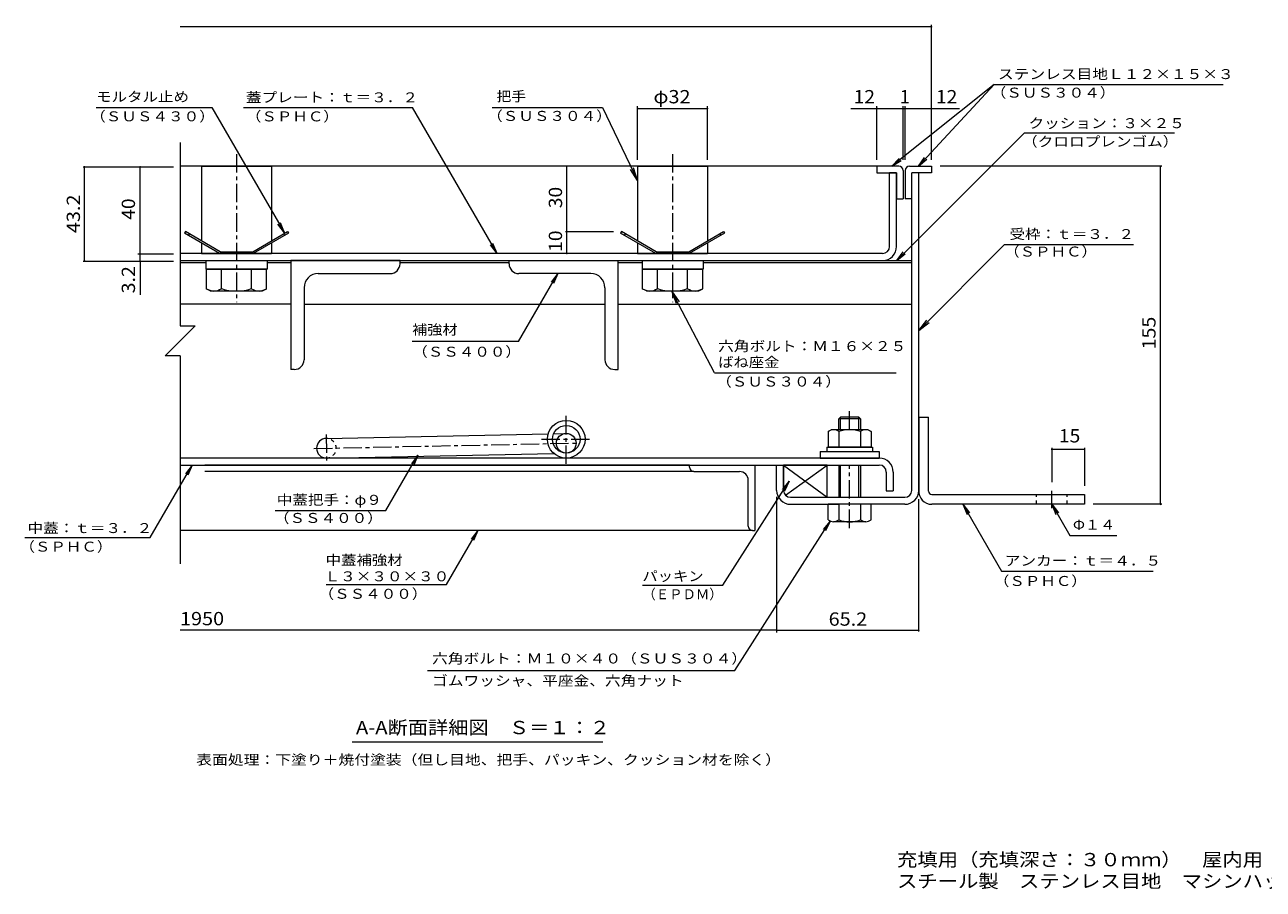
# Model space of a CAD drawing. Units: millimetres. Extents: x -2606 to 2732, y -10003 to 1889.
# Drawn here: x -2500 to 340, y -1965 to 16 of the extents above; entities that cross this region are included whole.
import ezdxf

# ---------------------------------------------------------------- set-up
doc = ezdxf.new("R2010")
doc.units = ezdxf.units.MM
doc.header["$LTSCALE"] = 10
doc.linetypes.add('JWW_CENTER1', pattern=[6.773333, 4.233333, -0.846667, 0.846667, -0.846667])
doc.linetypes.add('JWW_DASHED1', pattern=[1.693333, 0.846667, -0.846667])
for name, color, linetype in [('D-1', 7, 'Continuous'), ('D-2', 7, 'Continuous'), ('D-3', 7, 'Continuous'), ('D-5', 7, 'Continuous'), ('D-6', 7, 'Continuous'), ('D-7', 7, 'Continuous'), ('D-9', 7, 'Continuous'), ('D-A', 7, 'Continuous'), ('D-B', 7, 'Continuous'), ('D-C', 7, 'Continuous'), ('D-E', 7, 'Continuous'), ('D-F', 7, 'Continuous'), ('F-5ﾚｲﾔ', 7, 'Continuous')]:
    doc.layers.add(name, color=color, linetype=linetype)
doc.styles.add('ＭＳ ゴシック', font='msgothic.ttc', dxfattribs={"height": 1})

msp = doc.modelspace()

# ---------------------------------------------------------------- linework, layer by layer
at = {"layer": 'D-1', "color": 2, "linetype": 'Continuous', "lineweight": 9}
for p, q in [((-466.2, -1051.1), (-466.2, -323.1)), ((-450.2, -1051.1), (-450.2, -323.1)), ((-776.2, -1051.1), (-776.2, -993.1)), ((-776.2, -993.1), (-760.2, -993.1)), ((-760.2, -1051.1), (-760.2, -993.1)), ((-744.2, -1067.1), (-482.2, -1067.1)), ((-744.2, -1083.1), (-633.7, -1083.1)), ((-482.2, -1083.1), (-583.7, -1083.1))]:
    msp.add_line(p, q, dxfattribs=at)
for centre, radius, start, end in [((-744.2, -1051.1), 32, 180, 270), ((-744.2, -1051.1), 16, 180, 270), ((-482.2, -1051.1), 16, 270, 0), ((-482.2, -1051.1), 32, 270, 0)]:
    msp.add_arc(centre, radius, start, end, dxfattribs=at)
at = {"layer": 'D-2', "color": 3, "linetype": 'Continuous', "lineweight": 9}
for p, q in [((-501.2, -323.1), (-517.2, -323.1)), ((-517.2, -492.1), (-517.2, -323.1)), ((-501.2, -492.1), (-501.2, -323.1)), ((-533.2, -508.1), (-2144.3, -508.1)), ((-2144.3, -524.1), (-533.2, -524.1))]:
    msp.add_line(p, q, dxfattribs=at)
at = {"layer": 'D-2', "color": 3, "linetype": 'JWW_CENTER1', "lineweight": 9}
for p, q in [((-1258.7, -990.6), (-1258.7, -879.7)), ((-1315.4, -933.9), (-1202, -933.9))]:
    msp.add_line(p, q, dxfattribs=at)
at = {"layer": 'D-2', "color": 3, "linetype": 'Continuous', "lineweight": 9}
for radius in [43.2, 31.7]:
    msp.add_circle((-1258.7, -933.9), radius, dxfattribs=at)
for radius in [16, 32]:
    msp.add_arc((-533.2, -492.1), radius, 270, 0, dxfattribs=at)
at = {"layer": 'D-3', "color": 4, "linetype": 'Continuous', "lineweight": 9}
for p, q in [((-546.2, -308.1), (-2144.3, -308.1)), ((-496.2, -308.1), (-546.2, -308.1)), ((-546.2, -308.1), (-546.2, -323.1)), ((-471.2, -308.1), (-421.2, -308.1)), ((-421.2, -308.1), (-421.2, -323.1)), ((-546.2, -323.1), (-501.2, -323.1)), ((-501.2, -323.1), (-501.2, -383.1)), ((-486.2, -318.1), (-486.2, -383.1)), ((-481.2, -318.1), (-481.2, -383.1)), ((-466.2, -383.1), (-466.2, -323.1)), ((-421.2, -323.1), (-466.2, -323.1)), ((-501.2, -383.1), (-486.2, -383.1)), ((-466.2, -383.1), (-481.2, -383.1)), ((-2132.1, -458.1), (-2134.1, -461.6)), ((-2053.5, -508.1), (-2134.1, -461.6)), ((-2052.4, -504.1), (-2132.1, -458.1)), ((-2123.5, -463.1), (-2125.5, -466.6)), ((-1977.4, -504.1), (-1897.8, -458.1)), ((-1895.8, -461.6), (-1976.4, -508.1)), ((-1906.4, -463.1), (-1904.4, -466.6)), ((-1897.8, -458.1), (-1895.8, -461.6)), ((-1132.1, -458.1), (-1134.1, -461.6)), ((-1053.5, -508.1), (-1134.1, -461.6)), ((-1052.4, -504.1), (-1132.1, -458.1)), ((-1123.5, -463.1), (-1125.5, -466.6)), ((-977.4, -504.1), (-897.8, -458.1)), ((-895.8, -461.6), (-976.4, -508.1)), ((-906.4, -463.1), (-904.4, -466.6)), ((-897.8, -458.1), (-895.8, -461.6)), ((-2053.5, -508.1), (-1976.4, -508.1)), ((-2052.4, -504.1), (-1977.4, -504.1)), ((-1053.5, -508.1), (-976.4, -508.1)), ((-1052.4, -504.1), (-977.4, -504.1))]:
    msp.add_line(p, q, dxfattribs=at)
for centre, start, end in [((-496.2, -318.1), 0, 90), ((-471.2, -318.1), 90, 180)]:
    msp.add_arc(centre, 10, start, end, dxfattribs=at)
at = {"layer": 'D-5', "color": 7, "linetype": 'Continuous', "lineweight": 9}
for p, q in [((-277.6, -120.7), (-512.3, -308.1)), ((-277.6, -120.7), (-451.2, -308.1)), ((-277.6, -120.7), (248.2, -120.7)), ((-2336.5, -173.4), (-2071.3, -173.4)), ((-2071.3, -173.4), (-1904.4, -461)), ((-1998.8, -173.4), (-1611.6, -173.4)), ((-1417.3, -508.1), (-1611.6, -173.4)), ((-1428.5, -173.4), (-1175.4, -173.4)), ((-1175.4, -173.4), (-1094.9, -340.5)), ((-208.1, -231.4), (-500.9, -524.1)), ((-208.1, -231.4), (136.4, -231.4)), ((-1094.9, -340.5), (-1104.3, -312)), ((-512.3, -308.1), (-494.9, -290.1)), ((-512.3, -308.1), (-490.9, -295.2)), ((-451.2, -308.1), (-436.7, -287.7)), ((-451.2, -308.1), (-431.9, -292.2)), ((-1094.9, -340.5), (-1111.4, -315.4)), ((-1904.4, -461), (-1919.7, -441.2)), ((-1904.4, -461), (-1914, -437.9)), ((-1417.3, -508.1), (-1432.5, -488.3)), ((-1417.3, -508.1), (-1426.9, -485.1)), ((-500.9, -524.1), (-485.7, -504.3)), ((-500.9, -524.1), (-481.1, -508.9)), ((-253.8, -487.8), (-450.2, -684.8)), ((-253.8, -487.8), (42.5, -487.8)), ((-1368.4, -709.9), (-1278.1, -554.1)), ((-1278.1, -554.1), (-1293.3, -573.9)), ((-1278.1, -554.1), (-1287.7, -577.2)), ((-1017.2, -594.1), (-1006.8, -622.3)), ((-1017.2, -594.1), (-999.9, -618.7)), ((-918.9, -781.5), (-1017.2, -594.1)), ((-450.2, -684.8), (-432, -661)), ((-450.2, -684.8), (-426.4, -666.5)), ((-1368.4, -709.9), (-1612, -709.9)), ((-918.9, -781.5), (-501.9, -781.5)), ((-2212.7, -1159), (-2116.4, -993.1)), ((-2116.4, -993.1), (-2131.7, -1012.9)), ((-2116.4, -993.1), (-2126.1, -1016.2)), ((-1672.3, -1097.4), (-1598.7, -970.5)), ((-1598.7, -970.5), (-1613.9, -990.3)), ((-1598.7, -970.5), (-1608.3, -993.6)), ((-899.4, -1268.3), (-747.7, -1030.2)), ((-747.7, -1030.2), (-763.8, -1049.3)), ((-747.7, -1030.2), (-758.3, -1052.8)), ((-1926.1, -1097.4), (-1672.3, -1097.4)), ((-348.8, -1083.1), (-339.2, -1106.2)), ((-348.8, -1083.1), (-333.6, -1103)), ((-348.8, -1083.1), (-260.3, -1236.4)), ((-145.2, -1083.1), (-135.6, -1106.2)), ((-145.2, -1083.1), (-130, -1103)), ((-145.2, -1083.1), (-104.1, -1154.4)), ((-871.7, -1464.3), (-653.2, -1121.5)), ((-653.2, -1121.5), (-669.3, -1140.7)), ((-653.2, -1121.5), (-663.8, -1144.2)), ((-2500.4, -1159), (-2212.7, -1159)), ((-1533.4, -1267.1), (-1461.5, -1143.1)), ((-1461.5, -1143.1), (-1476.7, -1162.9)), ((-1461.5, -1143.1), (-1471.1, -1166.2)), ((-104.1, -1154.4), (4, -1154.4)), ((-260.3, -1236.4), (87.1, -1236.4)), ((-1809.2, -1267.1), (-1533.4, -1267.1)), ((-1084, -1268.3), (-899.4, -1268.3)), ((-1576.5, -1464.3), (-871.7, -1464.3)), ((-1174.7, -1628.2), (-1749.7, -1628.2))]:
    msp.add_line(p, q, dxfattribs=at)
at = {"layer": 'D-6', "color": 6, "linetype": 'Continuous', "lineweight": 9}
for p, q in [((-2144.3, -524.1), (-466.2, -524.1)), ((-2144.3, -529.1), (-2084.9, -529.1)), ((-1944.9, -529.1), (-1889.9, -529.1)), ((-1639.9, -529.1), (-1389.9, -529.1)), ((-1139.9, -529.1), (-1084.9, -529.1)), ((-944.9, -529.1), (-466.2, -529.1)), ((-1889.9, -624.1), (-2144.3, -624.1)), ((-1859.9, -624.1), (-1169.9, -624.1)), ((-1139.9, -624.1), (-466.2, -624.1)), ((-1809.2, -932.2), (-1300.1, -921.5)), ((-1287.8, -921.3), (-1259.2, -920.7)), ((-1258.7, -965.7), (-1258.2, -965.6)), ((-1808.2, -977.1), (-1287.4, -966.3)), ((-660.2, -993.1), (-760.2, -993.1)), ((-760.2, -993.1), (-660.2, -1067.1)), ((-760.2, -993.1), (-760.2, -1051.1)), ((-755.7, -1062.3), (-660.2, -993.1)), ((-660.2, -1067.1), (-660.2, -993.1)), ((-744.2, -1067.1), (-660.2, -1067.1))]:
    msp.add_line(p, q, dxfattribs=at)
at = {"layer": 'D-6', "color": 6, "linetype": 'JWW_CENTER1', "lineweight": 9}
for p, q in [((-1809.4, -923.1), (-1808.1, -983)), ((-1837.2, -955.2), (-1233.4, -942.6))]:
    msp.add_line(p, q, dxfattribs=at)
at = {"layer": 'D-6', "color": 6, "linetype": 'Continuous', "lineweight": 9}
msp.add_circle((-1258.7, -943.1), 22.5, dxfattribs=at)
msp.add_arc((-1808.7, -954.6), 22.5, 90, 270, dxfattribs=at)
at = {"layer": 'D-6', "color": 6, "linetype": 'JWW_DASHED1', "lineweight": 9}
msp.add_arc((-1808.7, -954.6), 22.5, 270, 90, dxfattribs=at)
at = {"layer": 'D-7', "color": 30, "linetype": 'JWW_CENTER1', "lineweight": 5}
for p, q in [((-608.7, -912.1), (-608.7, -865.5)), ((-608.7, -1137.5), (-608.7, -993.1))]:
    msp.add_line(p, q, dxfattribs=at)
at = {"layer": 'D-7', "color": 30, "linetype": 'Continuous', "lineweight": 5}
for p, q in [((-629.6, -883.1), (-633.7, -887.2)), ((-583.7, -887.2), (-633.7, -887.2)), ((-633.7, -912.1), (-633.7, -887.2)), ((-587.8, -883.1), (-629.6, -883.1)), ((-629.6, -912.1), (-629.6, -883.1)), ((-587.8, -883.1), (-583.7, -887.2)), ((-587.8, -912.1), (-587.8, -883.1)), ((-583.7, -887.2), (-583.7, -910.6)), ((-583.7, -887.2), (-583.7, -912.1)), ((-633.7, -993.1), (-633.7, -1067.1)), ((-629.6, -1067.1), (-629.6, -993.1)), ((-587.8, -1067.1), (-587.8, -993.1)), ((-583.7, -993.1), (-583.7, -1067.1)), ((-559.7, -1083.1), (-657.7, -1083.1)), ((-657.7, -1118.7), (-657.7, -1083.1)), ((-633.7, -1083.1), (-633.7, -1118.7)), ((-583.7, -1083.1), (-583.7, -1118.7)), ((-559.7, -1118.7), (-559.7, -1083.1)), ((-571.7, -1123.1), (-645.7, -1123.1))]:
    msp.add_line(p, q, dxfattribs=at)
at = {"layer": 'D-7', "color": 2, "linetype": 'Continuous', "lineweight": 9}
for p, q in [((-657.8, -915.9), (-651.2, -912.1)), ((-657.8, -915.9), (-657.8, -952.1)), ((-566.2, -912.1), (-651.2, -912.1)), ((-633.2, -915.9), (-633.2, -952.1)), ((-584.2, -915.9), (-584.2, -952.1)), ((-566.2, -912.1), (-559.6, -915.9)), ((-559.6, -915.9), (-559.6, -952.1)), ((-559.6, -952.1), (-657.8, -952.1))]:
    msp.add_line(p, q, dxfattribs=at)
at = {"layer": 'D-7', "color": 211, "linetype": 'Continuous', "lineweight": 5}
for p, q in [((-676.2, -962.1), (-676.2, -977.1)), ((-676.2, -962.1), (-541.2, -962.1)), ((-541.2, -962.1), (-541.2, -977.1)), ((-676.2, -977.1), (-541.2, -977.1))]:
    msp.add_line(p, q, dxfattribs=at)
at = {"layer": 'D-7', "color": 6, "linetype": 'Continuous', "lineweight": 9}
for p, q in [((-661.2, -952.1), (-661.2, -962.1)), ((-661.2, -952.1), (-556.2, -952.1)), ((-661.2, -962.1), (-556.2, -962.1)), ((-556.2, -952.1), (-556.2, -962.1))]:
    msp.add_line(p, q, dxfattribs=at)
at = {"layer": 'D-7', "color": 2, "linetype": 'Continuous', "lineweight": 9}
for centre, radius, start, end in [((-643.3, -941), 29, 94.3844, 120), ((-646.3, -936.3), 24.2, 57.4275, 88.1878), ((-608.7, -993.4), 81.2, 72.4119, 107.5881), ((-571.1, -936.3), 24.2, 91.8121, 122.5725), ((-574.1, -941), 29, 60, 85.6156)]:
    msp.add_arc(centre, radius, start, end, dxfattribs=at)
at = {"layer": 'D-7', "color": 30, "linetype": 'Continuous', "lineweight": 5}
for centre, radius, start, end in [((-645.7, -1104.8), 18.3, 229.1022, 310.8981), ((-608.7, -1051.1), 72.1, 249.7055, 290.2945), ((-571.7, -1104.8), 18.3, 229.1019, 310.8978)]:
    msp.add_arc(centre, radius, start, end, dxfattribs=at)
at = {"layer": 'D-9', "color": 211, "linetype": 'Continuous', "lineweight": 5}
for p, q in [((-1889.9, -524.1), (-1889.9, -774.1)), ((-1639.9, -524.1), (-1889.9, -524.1)), ((-1639.9, -531.7), (-1639.9, -524.1)), ((-1389.9, -531.7), (-1389.9, -524.1)), ((-1389.9, -524.1), (-1139.9, -524.1)), ((-1139.9, -774.1), (-1139.9, -524.1)), ((-1827.5, -554.1), (-1662.4, -554.1)), ((-1202.4, -554.1), (-1367.5, -554.1)), ((-1859.9, -586.6), (-1859.9, -751.7)), ((-1169.9, -586.6), (-1169.9, -751.7)), ((-1882.4, -774.1), (-1889.9, -774.1)), ((-1147.5, -774.1), (-1139.9, -774.1))]:
    msp.add_line(p, q, dxfattribs=at)
for centre, radius, start, end in [((-1662.4, -531.6), 22.5, 270.1187, 359.8708), ((-1367.4, -531.6), 22.5, 180.1292, 269.8813), ((-1827.4, -586.6), 32.5, 90.0581, 179.9419), ((-1202.4, -586.6), 32.5, 0.0581, 89.9419), ((-1882.4, -751.6), 22.5, 270.1292, 359.8813), ((-1147.4, -751.6), 22.5, 180.1187, 269.8708)]:
    msp.add_arc(centre, radius, start, end, dxfattribs=at)
at = {"layer": 'D-A', "color": 3, "linetype": 'Continuous', "lineweight": 9}
for p, q in [((-540.7, -977.1), (-2144.3, -977.1)), ((-2144.3, -993.1), (-540.7, -993.1)), ((-524.7, -1009.1), (-524.7, -1052.1)), ((-508.7, -1009.1), (-508.7, -1052.1)), ((-524.7, -1052.1), (-508.7, -1052.1))]:
    msp.add_line(p, q, dxfattribs=at)
for radius in [32, 16]:
    msp.add_arc((-540.7, -1009.1), radius, 0, 90, dxfattribs=at)
at = {"layer": 'D-B', "color": 6, "linetype": 'Continuous', "lineweight": 9}
for p, q in [((-976.2, -993.1), (-2087.8, -993.1)), ((-976.2, -993.1), (-826.2, -993.1)), ((-976.2, -998.1), (-976.2, -993.1)), ((-826.2, -993.1), (-826.2, -1143.1)), ((-966.2, -1008.1), (-2087.8, -1008.1)), ((-966.2, -1008.1), (-861.2, -1008.1)), ((-841.2, -1133.1), (-841.2, -1028.1)), ((-831.2, -1143.1), (-2144.3, -1143.1)), ((-831.2, -1143.1), (-826.2, -1143.1))]:
    msp.add_line(p, q, dxfattribs=at)
for centre, radius, start, end in [((-966.2, -998.1), 10, 180, 270), ((-861.2, -1028.1), 20, 0, 90), ((-831.2, -1133.1), 10, 180, 270)]:
    msp.add_arc(centre, radius, start, end, dxfattribs=at)
at = {"layer": 'D-C', "color": 2, "linetype": 'JWW_CENTER1', "lineweight": 9}
for p, q in [((-2014.9, -280.5), (-2014.9, -619.8)), ((-1014.9, -280.5), (-1014.9, -619.8))]:
    msp.add_line(p, q, dxfattribs=at)
at = {"layer": 'D-C', "color": 2, "linetype": 'Continuous', "lineweight": 9}
for p, q in [((-2094.9, -308.1), (-1934.9, -308.1)), ((-2094.9, -308.1), (-2094.9, -479.6)), ((-1934.9, -308.1), (-1934.9, -479.6)), ((-1094.9, -308.1), (-934.9, -308.1)), ((-1094.9, -308.1), (-1094.9, -479.6)), ((-934.9, -308.1), (-934.9, -479.6)), ((-2094.9, -484.2), (-2094.9, -508.1)), ((-2094.9, -508.1), (-1934.9, -508.1)), ((-1934.9, -484.2), (-1934.9, -508.1)), ((-1094.9, -484.2), (-1094.9, -508.1)), ((-1094.9, -508.1), (-934.9, -508.1)), ((-934.9, -484.2), (-934.9, -508.1))]:
    msp.add_line(p, q, dxfattribs=at)
at = {"layer": 'D-C', "color": 211, "linetype": 'Continuous', "lineweight": 5}
for p, q in [((-2084.9, -524.1), (-1944.9, -524.1)), ((-2084.9, -524.1), (-2084.9, -544.1)), ((-1944.9, -524.1), (-1944.9, -544.1)), ((-1084.9, -524.1), (-1084.9, -544.1)), ((-1084.9, -524.1), (-944.9, -524.1)), ((-944.9, -524.1), (-944.9, -544.1)), ((-2084.9, -544.1), (-1944.9, -544.1)), ((-1084.9, -544.1), (-944.9, -544.1))]:
    msp.add_line(p, q, dxfattribs=at)
at = {"layer": 'D-C', "color": 30, "linetype": 'Continuous', "lineweight": 5}
for p, q in [((-1945.7, -544.1), (-2084.2, -544.1)), ((-2084.2, -544.1), (-2084.2, -588.8)), ((-2049.6, -588.8), (-2049.6, -544.1)), ((-1980.3, -588.8), (-1980.3, -544.1)), ((-1945.7, -588.8), (-1945.7, -544.1)), ((-1084.2, -544.1), (-1084.2, -588.8)), ((-945.7, -544.1), (-1084.2, -544.1)), ((-1049.6, -588.8), (-1049.6, -544.1)), ((-980.3, -588.8), (-980.3, -544.1)), ((-945.7, -588.8), (-945.7, -544.1)), ((-2074.9, -594.1), (-2084.2, -588.8)), ((-2074.9, -594.1), (-1954.9, -594.1)), ((-1954.9, -594.1), (-1945.7, -588.8)), ((-1074.9, -594.1), (-1084.2, -588.8)), ((-1074.9, -594.1), (-954.9, -594.1)), ((-954.9, -594.1), (-945.7, -588.8))]:
    msp.add_line(p, q, dxfattribs=at)
for centre, radius, start, end in [((-2063.8, -553.4), 40.9, 240, 265.6157), ((-2068, -560), 34.2, 271.8135, 302.5707), ((-2014.9, -479.5), 114.6, 252.412, 287.588), ((-1961.9, -560), 34.2, 237.4293, 268.1864), ((-1966.1, -553.4), 40.9, 274.3842, 300), ((-1063.8, -553.4), 40.9, 240, 265.6157), ((-1068, -560), 34.2, 271.8135, 302.5707), ((-1014.9, -479.5), 114.6, 252.412, 287.588), ((-961.9, -560), 34.2, 237.4293, 268.1864), ((-966.1, -553.4), 40.9, 274.3842, 300)]:
    msp.add_arc(centre, radius, start, end, dxfattribs=at)
at = {"layer": 'D-E', "color": 3, "linetype": 'Continuous', "lineweight": 9}
for p, q in [((-450.2, -883.1), (-450.2, -1051.1)), ((-450.2, -883.1), (-427.7, -883.1)), ((-427.7, -1053.1), (-427.7, -883.1)), ((-420.2, -1060.6), (-70.2, -1060.6)), ((-70.2, -1060.6), (-70.2, -1083.1)), ((-70.2, -1083.1), (-420.2, -1083.1))]:
    msp.add_line(p, q, dxfattribs=at)
at = {"layer": 'D-E', "color": 3, "linetype": 'JWW_DASHED1', "lineweight": 9}
for p, q in [((-180.2, -1083.1), (-180.2, -1060.6)), ((-110.2, -1083.1), (-110.2, -1060.6))]:
    msp.add_line(p, q, dxfattribs=at)
at = {"layer": 'D-E', "color": 3, "linetype": 'JWW_CENTER1', "lineweight": 9}
msp.add_line((-145.2, -1091.9), (-145.2, -1052.4), dxfattribs=at)
at = {"layer": 'D-E', "color": 3, "linetype": 'Continuous', "lineweight": 9}
for radius, start in [(30, 176.1765), (7.5, 180.0003)]:
    msp.add_arc((-420.2, -1053.1), radius, start, 270, dxfattribs=at)
at = {"layer": 'D-F', "color": 7, "linetype": 'Continuous', "lineweight": 9}
for p, q in [((-421.2, 11.2), (-2144.3, 11.2)), ((-421.2, -293.1), (-421.2, 16.2)), ((-1094.9, -293.2), (-1094.9, -170.5)), ((-1094.9, -175.5), (-934.9, -175.5)), ((-934.9, -293.2), (-934.9, -170.5)), ((-605.8, -175.5), (-486.2, -175.5)), ((-546.2, -293.1), (-546.2, -170.5)), ((-486.2, -293.1), (-486.2, -170.5)), ((-486.2, -175.5), (-481.2, -175.5)), ((-481.2, -293.1), (-481.2, -170.5)), ((-481.2, -175.5), (-356.8, -175.5)), ((-2144.3, -253.9), (-2144.3, -673.7)), ((-2366.2, -309.6), (-2159.3, -309.6)), ((-2363.2, -525.6), (-2363.2, -309.6)), ((-2235.9, -509.6), (-2235.9, -309.6)), ((-1257.6, -458.1), (-1257.6, -308.1)), ((107.4, -308.1), (-401.2, -308.1)), ((104.4, -1083.1), (104.4, -308.1)), ((-1260.6, -458.1), (-1150.4, -458.1)), ((-1257.6, -508.1), (-1257.6, -458.1)), ((-2159.3, -509.6), (-2240.9, -509.6)), ((-2235.9, -525.6), (-2235.9, -509.6)), ((-2366.2, -525.6), (-2159.3, -525.6)), ((-2235.9, -525.6), (-2235.9, -603.2)), ((-2109.9, -673.7), (-2178.8, -742.6)), ((-2144.3, -673.7), (-2109.9, -673.7)), ((-2144.3, -742.6), (-2178.8, -742.6)), ((-2144.3, -742.6), (-2144.3, -1219.7)), ((-145.2, -953.9), (-145.2, -1032.4)), ((-145.2, -956.9), (-70.2, -956.9)), ((-70.2, -953.9), (-70.2, -1040.6)), ((-776.2, -1066.1), (-776.2, -1377)), ((-450.2, -1375), (-450.2, -1071.1)), ((107.4, -1083.1), (-50.2, -1083.1)), ((-776.2, -1372), (-2144.3, -1372)), ((-776.2, -1372), (-450.2, -1372))]:
    msp.add_line(p, q, dxfattribs=at)
at = {"layer": 'D-F', "color": 7, "linetype": 'Continuous', "lineweight": 9, "const_width": 2}
for points in [[(-420.2, 11.2, 0.414214), (-421.2, 12.2, 0.414214), (-422.2, 11.2, 0.414214), (-421.2, 10.2, 0.414214)], [(-1093.9, -175.5, 0.414214), (-1094.9, -174.5, 0.414214), (-1095.9, -175.5, 0.414214), (-1094.9, -176.5, 0.414214)], [(-933.9, -175.5, 0.414214), (-934.9, -174.5, 0.414214), (-935.9, -175.5, 0.414214), (-934.9, -176.5, 0.414214)], [(-545.2, -175.5, 0.414214), (-546.2, -174.5, 0.414214), (-547.2, -175.5, 0.414214), (-546.2, -176.5, 0.414214)], [(-485.2, -175.5, 0.414214), (-486.2, -174.5, 0.414214), (-487.2, -175.5, 0.414214), (-486.2, -176.5, 0.414214)], [(-480.2, -175.5, 0.414214), (-481.2, -174.5, 0.414214), (-482.2, -175.5, 0.414214), (-481.2, -176.5, 0.414214)], [(-420.2, -175.5, 0.414214), (-421.2, -174.5, 0.414214), (-422.2, -175.5, 0.414214), (-421.2, -176.5, 0.414214)], [(-2362.2, -309.6, 0.414214), (-2363.2, -308.6, 0.414214), (-2364.2, -309.6, 0.414214), (-2363.2, -310.6, 0.414214)], [(-2234.9, -309.6, 0.414214), (-2235.9, -308.6, 0.414214), (-2236.9, -309.6, 0.414214), (-2235.9, -310.6, 0.414214)], [(-1256.6, -308.1, 0.414214), (-1257.6, -307.1, 0.414214), (-1258.6, -308.1, 0.414214), (-1257.6, -309.1, 0.414214)], [(105.4, -308.1, 0.414214), (104.4, -307.1, 0.414214), (103.4, -308.1, 0.414214), (104.4, -309.1, 0.414214)], [(-1256.6, -458.1, 0.414214), (-1257.6, -457.1, 0.414214), (-1258.6, -458.1, 0.414214), (-1257.6, -459.1, 0.414214)], [(-2234.9, -509.6, 0.414214), (-2235.9, -508.6, 0.414214), (-2236.9, -509.6, 0.414214), (-2235.9, -510.6, 0.414214)], [(-1256.6, -508.1, 0.414214), (-1257.6, -507.1, 0.414214), (-1258.6, -508.1, 0.414214), (-1257.6, -509.1, 0.414214)], [(-2362.2, -525.6, 0.414214), (-2363.2, -524.6, 0.414214), (-2364.2, -525.6, 0.414214), (-2363.2, -526.6, 0.414214)], [(-2234.9, -525.6, 0.414214), (-2235.9, -524.6, 0.414214), (-2236.9, -525.6, 0.414214), (-2235.9, -526.6, 0.414214)], [(-144.2, -956.9, 0.414214), (-145.2, -955.9, 0.414214), (-146.2, -956.9, 0.414214), (-145.2, -957.9, 0.414214)], [(-69.2, -956.9, 0.414214), (-70.2, -955.9, 0.414214), (-71.2, -956.9, 0.414214), (-70.2, -957.9, 0.414214)], [(105.4, -1083.1, 0.414214), (104.4, -1082.1, 0.414214), (103.4, -1083.1, 0.414214), (104.4, -1084.1, 0.414214)], [(-775.2, -1372, 0.414214), (-776.2, -1371, 0.414214), (-777.2, -1372, 0.414214), (-776.2, -1373, 0.414214)], [(-449.2, -1372, 0.414214), (-450.2, -1371, 0.414214), (-451.2, -1372, 0.414214), (-450.2, -1373, 0.414214)]]:
    msp.add_lwpolyline(points, format="xyb", close=True, dxfattribs=at)

# ---------------------------------------------------------------- texts
at = {"layer": 'D-5', "color": 7, "linetype": 'Continuous', "lineweight": 9, "style": 'ＭＳ ゴシック'}
for s, width, p in [('ステンレス目地Ｌ１２×１５×３', 1.155556, (-268.5, -108.3)), ('モルタル止め', 1.138889, (-2336.9, -160.2)), ('蓋プレート：ｔ＝３．２', 1.151515, (-1993.4, -161.6)), ('把手', 1.083333, (-1418.4, -159.3)), ('（ＳＵＳ３０４）', 1.145833, (-285.3, -150.8)), ('（ＳＵＳ４３０）', 1.145833, (-2350.5, -205.1)), ('（ＳＰＨＣ）', 1.138889, (-1993.4, -205.3)), ('（ＳＵＳ３０４）', 1.145833, (-1440.1, -204.2)), ('クッション：３×２５', 1.15, (-198.6, -220.8)), ('（クロロプレンゴム）', 1.15, (-213.4, -262.9)), ('（ＳＰＨＣ）', 1.138889, (-254.5, -515.1)), ('補強材', 1.111111, (-1612, -694.2)), ('六角ボルト：Ｍ１６×２５', 1.152778, (-910.2, -731.9)), ('（ＳＳ４００）', 1.142857, (-1612, -744.7)), ('ばね座金', 1.125, (-910.2, -768.6)), ('（ＳＵＳ３０４）', 1.145833, (-914.8, -813.1)), ('中蓋把手：φ９', 1.142857, (-1922.4, -1084.3)), ('（ＳＳ４００）', 1.142857, (-1929, -1125.8)), ('中蓋：ｔ＝３．２', 1.145833, (-2494, -1149)), ('（ＳＰＨＣ）', 1.138889, (-2512.7, -1191.6)), ('中蓋補強材', 1.133333, (-1810.5, -1222.4)), ('Ｌ３×３０×３０', 1.145833, (-1812.8, -1259.6)), ('（ＳＰＨＣ）', 1.138889, (-278, -1270.3)), ('（ＳＳ４００）', 1.142857, (-1826.7, -1299.7)), ('（ＥＰＤＭ）', 0.983333, (-1084, -1300.6)), ('六角ボルト：Ｍ１０×４０（ＳＵＳ３０４）', 1.158333, (-1566.4, -1448)), ('ゴムワッシャ、平座金、六角ナット', 1.15625, (-1566.4, -1498.9)), ('表面処理：下塗り＋焼付塗装（但し目地、把手、パッキン、クッション材を除く）', 1.162162, (-2107.2, -1680.1))]:
    msp.add_text(s, height=22.86, dxfattribs=dict(at, width=width)).set_placement(p)
for s, rotation, width, p in [('受枠：ｔ＝３．２', 359.9999, 1.145833, (-242.3, -475)), ('Φ１４', 359.9999, 1.111111, (-96.8, -1141.6)), ('アンカー：ｔ＝４．５', 359.9999, 1.15, (-253, -1223.7)), ('パッキン', 0.0001, 1.125, (-1084, -1259.2))]:
    msp.add_text(s, height=22.86, rotation=rotation, dxfattribs=dict(at, width=width)).set_placement(p)
at = {"layer": 'D-5', "color": 2, "linetype": 'Continuous', "lineweight": 9, "style": 'ＭＳ ゴシック', "width": 1.115}
msp.add_text('A-A断面詳細図\u3000Ｓ＝１：２', height=30.48, dxfattribs=at).set_placement((-1740.9, -1610.1))
at = {"layer": 'D-F', "color": 2, "linetype": 'Continuous', "lineweight": 9, "style": 'ＭＳ ゴシック'}
for s, width, p in [('φ32', 1.09375, (-1058.7, -163.9)), ('12', 1.0625, (-599.7, -163.9)), ('12', 1.0625, (-410.9, -163.9)), ('1950', 1.09375, (-2144.3, -1360.4))]:
    msp.add_text(s, height=30.48, dxfattribs=dict(at, width=width)).set_placement(p)
msp.add_text('1', height=30.5, dxfattribs=at).set_placement((-493.7, -163.9))
at = {"layer": 'D-F', "color": 2, "linetype": 'Continuous', "lineweight": 211, "style": 'ＭＳ ゴシック'}
for s, width, p in [('30', 1.0625, (-1268.2, -404.4)), ('43.2', 1.09375, (-2373.8, -461.4)), ('40', 1.0625, (-2247.6, -430.9)), ('10', 1.0625, (-1268.2, -504.4)), ('3.2', 1.083333, (-2247.6, -599.6)), ('155', 1.083333, (92.8, -728.1))]:
    msp.add_text(s, height=30.48, rotation=90, dxfattribs=dict(at, width=width)).set_placement(p)
for s, width, p in [('15', 1.0625, (-128.9, -941.3)), ('65.2', 1.09375, (-656.9, -1361.4))]:
    msp.add_text(s, height=30.48, dxfattribs=dict(at, width=width)).set_placement(p)
at = {"layer": 'F-5ﾚｲﾔ', "color": 2, "linetype": 'Continuous', "lineweight": 0, "style": 'ＭＳ ゴシック', "width": 1.121324}
for s, p in [('充填用（充填深さ：３０ｍｍ）\u3000屋内用\u3000二重蓋\u3000密閉形（防水・防臭形）', (-500.1, -1912.9)), ('スチール製\u3000ステンレス目地\u3000マシンハッチ\u3000Ｗ－２Ｅ－６００×１９５０', (-500.1, -1962.1))]:
    msp.add_text(s, height=30.48, dxfattribs=at).set_placement(p)

doc.saveas('drawing.dxf')
